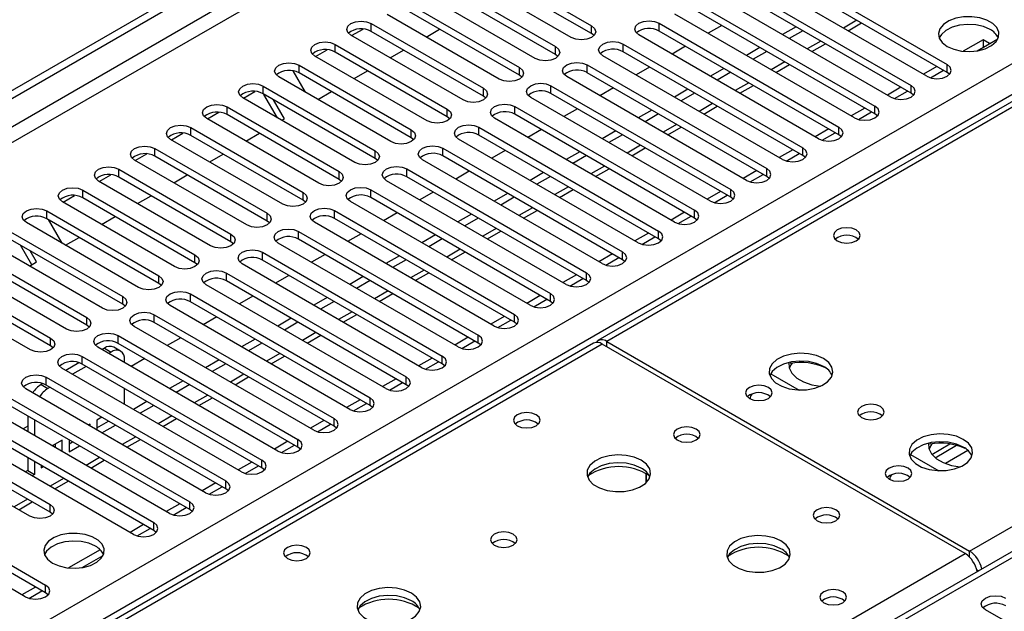
# Model space of a CAD drawing. Units: millimetres. Extents: x 4 to 9874, y 10 to 13969.
# Drawn here: x 4634 to 4789, y 2872 to 2965 of the extents above; entities that cross this region are included whole.
import ezdxf

# ---------------------------------------------------------------- set-up
doc = ezdxf.new("R2010")
doc.units = ezdxf.units.MM
doc.header["$LTSCALE"] = 47

msp = doc.modelspace()

# ---------------------------------------------------------------- linework, layer by layer
at = {"color": 7, "linetype": 'Continuous', "lineweight": 25}
for p, q in [((3454.407, 2273.476), (5129.543, 3240.511)), ((3455.468, 2272.864), (5130.604, 3239.899)), ((5193.222, 3184.967), (4725.117, 2914.736)), ((5176.657, 3104.829), (4462.041, 2692.29)), ((4706.517, 2974.259), (4724.106, 2964.105)), ((4751.683, 2974.31), (4779.879, 2958.033)), ((4720.924, 2962.268), (4703.335, 2972.422)), ((4724.106, 2962.881), (4706.517, 2973.035)), ((4776.697, 2956.196), (4748.501, 2972.474)), ((4779.879, 2956.808), (4751.683, 2973.086)), ((4700.86, 2970.994), (4718.449, 2960.84)), ((4746.026, 2971.045), (4774.222, 2954.768)), ((4715.267, 2959.003), (4697.678, 2969.157)), ((4718.449, 2959.615), (4700.86, 2969.769)), ((4771.04, 2952.931), (4742.844, 2969.208)), ((4774.222, 2953.543), (4746.026, 2969.82)), ((4695.203, 2967.728), (4712.792, 2957.574)), ((4740.369, 2967.779), (4768.565, 2951.502)), ((4709.61, 2955.737), (4692.021, 2965.891)), ((4712.792, 2956.349), (4695.203, 2966.503)), ((4765.383, 2949.665), (4737.187, 2965.942)), ((4768.565, 2950.277), (4740.369, 2966.554)), ((4689.546, 2964.462), (4707.135, 2954.308)), ((4734.712, 2964.514), (4762.908, 2948.236)), ((4744.519, 2964.159), (4742.398, 2962.934)), ((4764.343, 2963.328), (4766.464, 2964.552)), ((4703.953, 2952.472), (4686.364, 2962.626)), ((4686.47, 2962.565), (4688.272, 2963.605)), ((4707.135, 2953.084), (4689.546, 2963.238)), ((4698.154, 2962.35), (4700.276, 2963.575)), ((4724.499, 2962.574), (4724.106, 2962.881)), ((4759.726, 2946.399), (4731.53, 2962.677)), ((4762.908, 2947.012), (4734.712, 2963.289)), ((4756.186, 2963.955), (4754.064, 2962.731)), ((4757.246, 2963.343), (4755.125, 2962.118)), ((4683.889, 2961.197), (4701.478, 2951.043)), ((4729.056, 2961.248), (4757.251, 2944.971)), ((4758.686, 2960.062), (4760.808, 2961.287)), ((4785.536, 2961.904), (4782.429, 2960.111)), ((4784.577, 2960.173), (4787.84, 2962.056)), ((4786.556, 2961.315), (4785.536, 2961.904)), ((4785.536, 2961.904), (4785.536, 2960.726)), ((4680.813, 2959.299), (4682.615, 2960.34)), ((4701.478, 2949.818), (4683.889, 2959.972)), ((4692.498, 2959.085), (4694.619, 2960.309)), ((4718.842, 2959.309), (4718.449, 2959.615)), ((4757.251, 2943.746), (4729.056, 2960.023)), ((4738.862, 2960.893), (4736.741, 2959.669)), ((4750.529, 2960.689), (4748.408, 2959.465)), ((4751.589, 2960.077), (4749.468, 2958.853)), ((4698.296, 2949.206), (4680.707, 2959.36)), ((4723.399, 2957.982), (4751.595, 2941.705)), ((4754.069, 2943.134), (4725.874, 2959.411)), ((4753.03, 2956.797), (4755.151, 2958.021)), ((4677.252, 2957.038), (4679.17, 2953.716)), ((4678.232, 2957.931), (4695.822, 2947.777)), ((4695.822, 2946.552), (4678.232, 2956.706)), ((4686.841, 2955.819), (4688.962, 2957.044)), ((4751.595, 2940.48), (4723.399, 2956.757)), ((4733.205, 2957.628), (4731.084, 2956.403)), ((4744.872, 2957.424), (4742.751, 2956.199)), ((4745.933, 2956.811), (4743.811, 2955.587)), ((4778.294, 2957.724), (4776.173, 2956.499)), ((4777.273, 2955.956), (4779.314, 2957.134)), ((4780.272, 2956.502), (4779.879, 2956.808)), ((4692.64, 2945.94), (4675.05, 2956.094)), ((4713.185, 2956.043), (4712.792, 2956.349)), ((4748.413, 2939.868), (4720.217, 2956.145)), ((4669.499, 2952.768), (4671.301, 2953.808)), ((4672.575, 2954.666), (4690.165, 2944.512)), ((4690.165, 2943.287), (4672.575, 2953.441)), ((4674.841, 2949.684), (4672.72, 2953.357)), ((4681.184, 2952.553), (4683.305, 2953.778)), ((4717.742, 2954.717), (4745.938, 2938.439)), ((4745.938, 2937.215), (4717.742, 2953.492)), ((4727.548, 2954.362), (4725.427, 2953.137)), ((4739.215, 2954.158), (4737.094, 2952.934)), ((4740.276, 2953.546), (4738.155, 2952.321)), ((4747.373, 2953.531), (4749.494, 2954.756)), ((4772.637, 2954.458), (4770.516, 2953.233)), ((4771.616, 2952.69), (4773.657, 2953.869)), ((4774.615, 2953.237), (4774.222, 2953.543)), ((4686.983, 2942.675), (4669.393, 2952.829)), ((4675.934, 2949.523), (4674.22, 2952.491)), ((4707.528, 2952.778), (4707.135, 2953.084)), ((4742.756, 2936.603), (4714.56, 2952.88)), ((4663.842, 2949.502), (4665.645, 2950.543)), ((4666.919, 2951.4), (4684.508, 2941.246)), ((4712.085, 2951.451), (4740.281, 2935.174)), ((4721.891, 2951.096), (4719.77, 2949.872)), ((4733.558, 2950.892), (4731.437, 2949.668)), ((4734.619, 2950.28), (4732.498, 2949.056)), ((4741.716, 2950.265), (4743.837, 2951.49)), ((4766.98, 2951.192), (4764.859, 2949.968)), ((4765.959, 2949.424), (4768.001, 2950.603)), ((4768.958, 2949.971), (4768.565, 2950.277)), ((4681.326, 2939.409), (4663.737, 2949.563)), ((4684.508, 2940.021), (4666.919, 2950.175)), ((4675.527, 2949.288), (4675.934, 2949.523)), ((4701.872, 2949.512), (4701.478, 2949.818)), ((4737.099, 2933.337), (4708.903, 2949.614)), ((4740.281, 2933.949), (4712.085, 2950.226)), ((4658.185, 2946.236), (4659.988, 2947.277)), ((4661.262, 2948.134), (4678.851, 2937.98)), ((4669.87, 2946.022), (4671.991, 2947.247)), ((4706.428, 2948.185), (4734.624, 2931.908)), ((4716.235, 2947.831), (4714.114, 2946.606)), ((4727.901, 2947.627), (4725.78, 2946.402)), ((4736.059, 2947), (4738.18, 2948.224)), ((4761.323, 2947.927), (4759.202, 2946.702)), ((4760.302, 2946.159), (4762.344, 2947.337)), ((4675.669, 2936.143), (4658.08, 2946.297)), ((4678.851, 2936.755), (4661.262, 2946.91)), ((4696.215, 2946.246), (4695.822, 2946.552)), ((4731.442, 2930.071), (4703.246, 2946.348)), ((4734.624, 2930.683), (4706.428, 2946.961)), ((4728.962, 2947.015), (4726.841, 2945.79)), ((4763.302, 2946.706), (4762.908, 2947.012)), ((4655.605, 2944.869), (4673.194, 2934.715)), ((4700.771, 2944.92), (4728.967, 2928.643)), ((4710.578, 2944.565), (4708.457, 2943.34)), ((4722.244, 2944.361), (4720.123, 2943.137)), ((4730.402, 2943.734), (4732.523, 2944.959)), ((4755.666, 2944.661), (4753.545, 2943.436)), ((4754.645, 2942.893), (4756.687, 2944.072)), ((4670.012, 2932.878), (4652.423, 2943.032)), ((4652.528, 2942.971), (4654.331, 2944.011)), ((4673.194, 2933.49), (4655.605, 2943.644)), ((4664.213, 2942.757), (4666.334, 2943.981)), ((4690.558, 2942.981), (4690.165, 2943.287)), ((4725.785, 2926.806), (4697.589, 2943.083)), ((4728.967, 2927.418), (4700.771, 2943.695)), ((4723.305, 2943.749), (4721.184, 2942.524)), ((4757.645, 2943.44), (4757.251, 2943.746)), ((4649.948, 2941.603), (4667.537, 2931.449)), ((4695.114, 2941.654), (4723.31, 2925.377)), ((4704.921, 2941.299), (4702.8, 2940.075)), ((4716.588, 2941.096), (4714.467, 2939.871)), ((4724.745, 2940.469), (4726.866, 2941.693)), ((4750.01, 2941.395), (4747.888, 2940.171)), ((4664.355, 2929.612), (4646.766, 2939.766)), ((4646.872, 2939.705), (4648.674, 2940.746)), ((4667.537, 2930.224), (4649.948, 2940.378)), ((4658.556, 2939.491), (4660.678, 2940.715)), ((4684.901, 2939.715), (4684.508, 2940.021)), ((4720.128, 2923.54), (4691.932, 2939.817)), ((4723.31, 2924.152), (4695.114, 2940.429)), ((4717.648, 2940.483), (4715.527, 2939.259)), ((4748.988, 2939.628), (4751.03, 2940.806)), ((4751.988, 2940.174), (4751.595, 2940.48)), ((4644.291, 2938.337), (4661.88, 2928.183)), ((4689.458, 2938.388), (4717.653, 2922.111)), ((4699.264, 2938.034), (4697.143, 2936.809)), ((4719.088, 2937.203), (4721.21, 2938.427)), ((4744.353, 2938.13), (4742.232, 2936.905)), ((4658.698, 2926.346), (4641.109, 2936.501)), ((4641.215, 2936.44), (4643.017, 2937.48)), ((4661.88, 2926.959), (4644.291, 2937.113)), ((4652.9, 2936.225), (4655.021, 2937.45)), ((4679.244, 2936.449), (4678.851, 2936.755)), ((4714.471, 2920.274), (4686.276, 2936.552)), ((4717.653, 2920.887), (4689.458, 2937.164)), ((4710.931, 2937.83), (4708.81, 2936.605)), ((4711.991, 2937.218), (4709.87, 2935.993)), ((4743.331, 2936.362), (4745.373, 2937.541)), ((4746.331, 2936.909), (4745.938, 2937.215)), ((4638.634, 2935.072), (4656.224, 2924.918)), ((4683.801, 2935.123), (4711.997, 2918.846)), ((4713.432, 2933.937), (4715.553, 2935.162)), ((4738.696, 2934.864), (4736.575, 2933.64)), ((4656.224, 2923.693), (4638.634, 2933.847)), ((4638.865, 2933.714), (4640.986, 2930.04)), ((4647.243, 2932.96), (4649.364, 2934.184)), ((4673.587, 2933.184), (4673.194, 2933.49)), ((4708.815, 2917.009), (4680.619, 2933.286)), ((4711.997, 2917.621), (4683.801, 2933.898)), ((4693.607, 2934.768), (4691.486, 2933.544)), ((4705.274, 2934.564), (4703.153, 2933.34)), ((4706.335, 2933.952), (4704.213, 2932.727)), ((4737.675, 2933.096), (4739.716, 2934.275)), ((4740.674, 2933.643), (4740.281, 2933.949)), ((4632.977, 2931.806), (4650.567, 2921.652)), ((4653.042, 2923.081), (4635.452, 2933.235)), ((4678.144, 2931.857), (4706.34, 2915.58)), ((4707.775, 2930.672), (4709.896, 2931.896)), ((4650.567, 2920.427), (4632.977, 2930.581)), ((4641.586, 2929.694), (4643.707, 2930.919)), ((4667.93, 2929.918), (4667.537, 2930.224)), ((4706.34, 2914.355), (4678.144, 2930.632)), ((4687.95, 2931.502), (4685.829, 2930.278)), ((4699.617, 2931.299), (4697.496, 2930.074)), ((4700.678, 2930.686), (4698.557, 2929.462)), ((4733.039, 2931.598), (4730.918, 2930.374)), ((4732.018, 2929.831), (4734.059, 2931.009)), ((4735.017, 2930.377), (4734.624, 2930.683)), ((4647.385, 2919.815), (4629.795, 2929.969)), ((4636.293, 2926.639), (4634.537, 2929.681)), ((4637.043, 2927.072), (4636.037, 2928.815)), ((4703.158, 2913.743), (4674.962, 2930.02)), ((4702.118, 2927.406), (4704.239, 2928.63)), ((4627.321, 2928.541), (4644.91, 2918.386)), ((4644.91, 2917.162), (4627.321, 2927.316)), ((4635.929, 2926.428), (4637.043, 2927.072)), ((4672.487, 2928.592), (4700.683, 2912.314)), ((4700.683, 2911.09), (4672.487, 2927.367)), ((4682.294, 2928.237), (4680.172, 2927.012)), ((4693.96, 2928.033), (4691.839, 2926.809)), ((4695.021, 2927.421), (4692.9, 2926.196)), ((4727.382, 2928.333), (4725.261, 2927.108)), ((4726.361, 2926.565), (4728.403, 2927.744)), ((4729.36, 2927.112), (4728.967, 2927.418)), ((4641.728, 2916.55), (4624.139, 2926.704)), ((4662.274, 2926.652), (4661.88, 2926.959)), ((4697.501, 2910.478), (4669.305, 2926.755)), ((4621.664, 2925.275), (4639.253, 2915.121)), ((4639.253, 2913.896), (4621.664, 2924.05)), ((4666.83, 2925.326), (4695.026, 2909.049)), ((4695.026, 2907.824), (4666.83, 2924.101)), ((4676.637, 2924.971), (4674.516, 2923.747)), ((4688.303, 2924.767), (4686.182, 2923.543)), ((4689.364, 2924.155), (4687.243, 2922.931)), ((4696.461, 2924.14), (4698.582, 2925.365)), ((4721.725, 2925.067), (4719.604, 2923.843)), ((4720.704, 2923.299), (4722.746, 2924.478)), ((4723.704, 2923.846), (4723.31, 2924.152)), ((4636.071, 2913.284), (4618.482, 2923.438)), ((4656.617, 2923.387), (4656.224, 2923.693)), ((4691.844, 2907.212), (4663.648, 2923.489)), ((4661.173, 2922.06), (4689.369, 2905.783)), ((4670.98, 2921.706), (4668.859, 2920.481)), ((4682.647, 2921.502), (4680.525, 2920.277)), ((4683.707, 2920.889), (4681.586, 2919.665)), ((4690.804, 2920.875), (4692.925, 2922.099)), ((4716.068, 2921.802), (4713.947, 2920.577)), ((4715.047, 2920.034), (4717.089, 2921.212)), ((4718.047, 2920.58), (4717.653, 2920.887)), ((4650.96, 2920.121), (4650.567, 2920.427)), ((4686.187, 2903.946), (4657.991, 2920.223)), ((4689.369, 2904.558), (4661.173, 2920.835)), ((4655.516, 2918.795), (4683.712, 2902.518)), ((4665.323, 2918.44), (4663.202, 2917.215)), ((4676.99, 2918.236), (4674.868, 2917.012)), ((4685.147, 2917.609), (4687.268, 2918.834)), ((4710.412, 2918.536), (4708.29, 2917.311)), ((4709.39, 2916.768), (4711.432, 2917.947)), ((4645.303, 2916.856), (4644.91, 2917.162)), ((4680.53, 2900.681), (4652.334, 2916.958)), ((4683.712, 2901.293), (4655.516, 2917.57)), ((4678.05, 2917.624), (4675.929, 2916.399)), ((4712.39, 2917.315), (4711.997, 2917.621)), ((4649.86, 2915.529), (4678.055, 2899.252)), ((4659.666, 2915.174), (4657.545, 2913.95)), ((4671.333, 2914.971), (4669.212, 2913.746)), ((4679.491, 2914.343), (4681.612, 2915.568)), ((4704.755, 2915.27), (4702.634, 2914.046)), ((4724.41, 2914.328), (4006.697, 2500.001)), ((4639.646, 2913.59), (4639.253, 2913.896)), ((4674.873, 2897.415), (4646.678, 2913.692)), ((4647.675, 2913.561), (4647.29, 2913.339)), ((4650.236, 2913.098), (4649.175, 2913.71)), ((4678.055, 2898.027), (4649.86, 2914.304)), ((4672.393, 2914.358), (4670.272, 2913.134)), ((4703.733, 2913.502), (4705.775, 2914.681)), ((4706.733, 2914.049), (4706.34, 2914.355)), ((4782.707, 2881.332), (4725.785, 2914.192)), ((4726.492, 2914.6), (4783.414, 2881.74)), ((4644.203, 2912.263), (4672.399, 2895.986)), ((4648.736, 2912.949), (4648.35, 2912.727)), ((4650.857, 2911.279), (4650.857, 2911.724)), ((4654.009, 2911.909), (4651.888, 2910.684)), ((4665.676, 2911.705), (4663.555, 2910.48)), ((4673.834, 2911.078), (4675.955, 2912.302)), ((4699.098, 2912.005), (4696.977, 2910.78)), ((4669.217, 2894.149), (4641.021, 2910.426)), ((4643.689, 2911.26), (4641.633, 2910.073)), ((4644.815, 2910.685), (4642.693, 2909.461)), ((4672.399, 2894.761), (4644.203, 2911.039)), ((4666.737, 2911.093), (4664.615, 2909.868)), ((4698.077, 2910.237), (4700.118, 2911.416)), ((4701.076, 2910.784), (4700.683, 2911.09)), ((4638.546, 2908.998), (4666.742, 2892.721)), ((4668.177, 2907.812), (4670.298, 2909.037)), ((4693.441, 2908.739), (4691.32, 2907.515)), ((4752.218, 2909.546), (4756.653, 2906.986)), ((4663.56, 2890.884), (4635.364, 2907.161)), ((4638.032, 2907.995), (4637.776, 2907.846)), ((4666.742, 2891.496), (4638.546, 2907.773)), ((4639.158, 2907.42), (4638.836, 2907.234)), ((4650.857, 2904.748), (4650.857, 2907.197)), ((4660.019, 2908.439), (4657.898, 2907.215)), ((4661.08, 2907.827), (4658.959, 2906.602)), ((4692.42, 2906.971), (4694.461, 2908.15)), ((4695.419, 2907.518), (4695.026, 2907.824)), ((4632.889, 2905.732), (4661.085, 2889.455)), ((4662.52, 2904.547), (4664.641, 2905.771)), ((4687.784, 2905.473), (4685.663, 2904.249)), ((4657.903, 2887.618), (4629.707, 2903.895)), ((4661.085, 2888.23), (4632.889, 2904.507)), ((4654.362, 2905.174), (4652.241, 2903.949)), ((4655.423, 2904.561), (4653.302, 2903.337)), ((4686.763, 2903.706), (4688.805, 2904.884)), ((4689.762, 2904.252), (4689.369, 2904.558)), ((4627.232, 2902.467), (4655.428, 2886.189)), ((4635.654, 2902.911), (4635.654, 2900.462)), ((4647.291, 2902.725), (4646.496, 2902.266)), ((4656.863, 2901.281), (4658.984, 2902.505)), ((4655.428, 2884.965), (4627.232, 2901.242)), ((4635.654, 2901.313), (4634.918, 2900.887)), ((4636.715, 2902.299), (4636.715, 2899.85)), ((4645.436, 2901.654), (4645.17, 2901.5)), ((4645.436, 2901.346), (4645.436, 2901.654)), ((4646.496, 2902.266), (4646.496, 2900.734)), ((4646.496, 2901.041), (4648.352, 2902.112)), ((4647.291, 2900.275), (4649.412, 2901.5)), ((4682.127, 2902.208), (4680.006, 2900.983)), ((4681.106, 2900.44), (4683.148, 2901.619)), ((4684.106, 2900.987), (4683.712, 2901.293)), ((4652.246, 2884.352), (4624.05, 2900.63)), ((4621.575, 2899.201), (4639.165, 2889.047)), ((4639.165, 2887.822), (4621.575, 2897.976)), ((4641.075, 2899.137), (4639.513, 2898.235)), ((4640.015, 2897.945), (4640.015, 2898.524)), ((4641.075, 2897.332), (4641.075, 2899.137)), ((4642.136, 2899.169), (4642.136, 2897.299)), ((4642.136, 2898.524), (4642.695, 2898.847)), ((4642.136, 2897.299), (4643.756, 2898.234)), ((4651.206, 2898.015), (4653.327, 2899.24)), ((4676.47, 2898.942), (4674.349, 2897.718)), ((4675.449, 2897.174), (4677.491, 2898.353)), ((4678.449, 2897.721), (4678.055, 2898.027)), ((4777.497, 2896.893), (4780.336, 2898.532)), ((4778.009, 2896.372), (4781.384, 2898.32)), ((4635.983, 2887.21), (4618.393, 2897.364)), ((4635.654, 2896.38), (4635.654, 2894.374)), ((4774.138, 2896.892), (4778.573, 2894.331)), ((4636.715, 2895.767), (4636.715, 2893.761)), ((4637.776, 2895.155), (4637.776, 2894.782)), ((4637.776, 2894.782), (4638.099, 2894.969)), ((4645.549, 2894.75), (4647.671, 2895.974)), ((4670.814, 2895.677), (4668.692, 2894.452)), ((4669.792, 2893.909), (4671.834, 2895.087)), ((4672.792, 2894.455), (4672.399, 2894.761)), ((4635.654, 2894.374), (4635.271, 2894.152)), ((4635.654, 2894.374), (4636.715, 2893.761)), ((4636.715, 2893.761), (4636.331, 2893.54)), ((4732.674, 2892.459), (4732.674, 2893.886)), ((4732.684, 2893.88), (4732.684, 2892.469)), ((4610.262, 2892.67), (4638.457, 2876.392)), ((4639.893, 2891.484), (4642.014, 2892.709)), ((4665.157, 2892.411), (4663.036, 2891.186)), ((4664.135, 2890.643), (4666.177, 2891.822)), ((4635.276, 2874.556), (4607.08, 2890.833)), ((4638.457, 2875.168), (4610.262, 2891.445)), ((4667.135, 2891.19), (4666.742, 2891.496)), ((4634.236, 2888.218), (4636.357, 2889.443)), ((4659.5, 2889.145), (4657.379, 2887.921)), ((4658.479, 2887.377), (4660.52, 2888.556)), ((4639.558, 2887.516), (4639.165, 2887.822)), ((4661.478, 2887.924), (4661.085, 2888.23)), ((4653.843, 2885.88), (4651.722, 2884.655)), ((4652.822, 2884.112), (4654.863, 2885.29)), ((4655.821, 2884.659), (4655.428, 2884.965)), ((4647.015, 2881.938), (4642.068, 2879.082)), ((4644.216, 2879.144), (4647.48, 2881.028)), ((4636.872, 2876.083), (4634.751, 2874.858)), ((4635.851, 2874.315), (4637.893, 2875.494)), ((4638.851, 2874.862), (4638.457, 2875.168)), ((4808.428, 2859.503), (4785.889, 2872.515))]:
    msp.add_line(p, q, dxfattribs=at)
at = {"color": 8, "linetype": 'Continuous', "lineweight": 25}
for p, q in [((5130.604, 3235.408), (3455.468, 2268.373)), ((3456.529, 2266.536), (5131.664, 3233.571)), ((5206.971, 3191.975), (4726.492, 2914.6)), ((4783.414, 2881.74), (5263.893, 3159.114)), ((3613.329, 2278.884), (5110.275, 3143.052)), ((5112.396, 3139.378), (3615.451, 2275.21)), ((5178.157, 3104.681), (4462.92, 2691.783)), ((4689.546, 2963.238), (4689.546, 2964.462)), ((4734.712, 2963.289), (4734.712, 2964.514)), ((4765.732, 2964.975), (4763.611, 2963.751)), ((4724.106, 2962.881), (4724.106, 2964.105)), ((4683.889, 2959.972), (4683.889, 2961.197)), ((4729.056, 2960.023), (4729.056, 2961.248)), ((4760.075, 2961.71), (4757.954, 2960.485)), ((4718.449, 2959.615), (4718.449, 2960.84)), ((4723.399, 2956.757), (4723.399, 2957.982)), ((4754.418, 2958.444), (4752.297, 2957.219)), ((4779.879, 2956.808), (4779.879, 2958.033)), ((4678.232, 2956.706), (4678.232, 2957.931)), ((4712.792, 2956.349), (4712.792, 2957.574)), ((4748.761, 2955.178), (4746.64, 2953.954)), ((4672.575, 2953.441), (4672.575, 2954.666)), ((4707.135, 2953.084), (4707.135, 2954.308)), ((4717.742, 2953.492), (4717.742, 2954.717)), ((4774.222, 2953.543), (4774.222, 2954.768)), ((4743.105, 2951.913), (4740.983, 2950.688)), ((4666.919, 2950.175), (4666.919, 2951.4)), ((4701.478, 2949.818), (4701.478, 2951.043)), ((4712.085, 2950.226), (4712.085, 2951.451)), ((4768.565, 2950.277), (4768.565, 2951.502)), ((4661.262, 2946.91), (4661.262, 2948.134)), ((4695.822, 2946.552), (4695.822, 2947.777)), ((4706.428, 2946.961), (4706.428, 2948.185)), ((4737.448, 2948.647), (4735.327, 2947.423)), ((4762.908, 2947.012), (4762.908, 2948.236)), ((4655.605, 2943.644), (4655.605, 2944.869)), ((4690.165, 2943.287), (4690.165, 2944.512)), ((4700.771, 2943.695), (4700.771, 2944.92)), ((4731.791, 2945.381), (4729.67, 2944.157)), ((4757.251, 2943.746), (4757.251, 2944.971)), ((4649.948, 2940.378), (4649.948, 2941.603)), ((4684.508, 2940.021), (4684.508, 2941.246)), ((4695.114, 2940.429), (4695.114, 2941.654)), ((4726.134, 2942.116), (4724.013, 2940.891)), ((4751.595, 2940.48), (4751.595, 2941.705)), ((4644.291, 2937.113), (4644.291, 2938.337)), ((4678.851, 2936.755), (4678.851, 2937.98)), ((4689.458, 2937.164), (4689.458, 2938.388)), ((4720.477, 2938.85), (4718.356, 2937.626)), ((4745.938, 2937.215), (4745.938, 2938.439)), ((4638.634, 2933.847), (4638.634, 2935.072)), ((4683.801, 2933.898), (4683.801, 2935.123)), ((4714.82, 2935.585), (4712.699, 2934.36)), ((4740.281, 2933.949), (4740.281, 2935.174)), ((4673.194, 2933.49), (4673.194, 2934.715)), ((4678.144, 2930.632), (4678.144, 2931.857)), ((4709.163, 2932.319), (4707.042, 2931.094)), ((4734.624, 2930.683), (4734.624, 2931.908)), ((4667.537, 2930.224), (4667.537, 2931.449)), ((4703.507, 2929.053), (4701.385, 2927.829)), ((4728.967, 2927.418), (4728.967, 2928.643)), ((4661.88, 2926.959), (4661.88, 2928.183)), ((4672.487, 2927.367), (4672.487, 2928.592)), ((4697.85, 2925.788), (4695.729, 2924.563)), ((4656.224, 2923.693), (4656.224, 2924.918)), ((4666.83, 2924.101), (4666.83, 2925.326)), ((4723.31, 2924.152), (4723.31, 2925.377)), ((4692.193, 2922.522), (4690.072, 2921.298)), ((4650.567, 2920.427), (4650.567, 2921.652)), ((4661.173, 2920.835), (4661.173, 2922.06)), ((4717.653, 2920.887), (4717.653, 2922.111)), ((4644.91, 2917.162), (4644.91, 2918.386)), ((4655.516, 2917.57), (4655.516, 2918.795)), ((4686.536, 2919.256), (4684.415, 2918.032)), ((4711.997, 2917.621), (4711.997, 2918.846)), ((4639.253, 2913.896), (4639.253, 2915.121)), ((4649.86, 2914.304), (4649.86, 2915.529)), ((4680.879, 2915.991), (4678.758, 2914.766)), ((4706.34, 2914.355), (4706.34, 2915.58)), ((4725.785, 2914.192), (4008.072, 2499.865)), ((4647.675, 2913.561), (4648.736, 2912.949)), ((4726.492, 2913.784), (4726.492, 2914.6)), ((4644.203, 2911.039), (4644.203, 2912.263)), ((4675.222, 2912.725), (4673.101, 2911.501)), ((4700.683, 2911.09), (4700.683, 2912.314)), ((4638.546, 2907.773), (4638.546, 2908.998)), ((4669.565, 2909.459), (4667.444, 2908.235)), ((4695.026, 2907.824), (4695.026, 2909.049)), ((4637.776, 2907.846), (4638.836, 2907.234)), ((4663.909, 2906.194), (4661.787, 2904.969)), ((4689.369, 2904.558), (4689.369, 2905.783)), ((4658.252, 2902.928), (4656.131, 2901.704)), ((4683.712, 2901.293), (4683.712, 2902.518)), ((4652.595, 2899.663), (4650.474, 2898.438)), ((4678.055, 2898.027), (4678.055, 2899.252)), ((4646.938, 2896.397), (4644.817, 2895.172)), ((4783.146, 2897.499), (4779.611, 2895.458)), ((4672.399, 2894.761), (4672.399, 2895.986)), ((4641.281, 2893.131), (4639.16, 2891.907)), ((4666.742, 2891.496), (4666.742, 2892.721)), ((4635.624, 2889.866), (4633.503, 2888.641)), ((4639.165, 2887.822), (4639.165, 2889.047)), ((4661.085, 2888.23), (4661.085, 2889.455)), ((4655.428, 2884.965), (4655.428, 2886.189)), ((4458.642, 2694.253), (4782.707, 2881.332)), ((4783.414, 2880.77), (4783.414, 2881.74)), ((4784.519, 2878.857), (4784.869, 2878.655)), ((4638.457, 2875.168), (4638.457, 2876.392))]:
    msp.add_line(p, q, dxfattribs=at)
at = {"color": 7, "linetype": 'Continuous', "lineweight": 25, "flags": 128}
for points in [[(4686.364, 2962.626), (4685.876, 2963.047), (4685.705, 2963.544), (4685.876, 2964.041), (4686.364, 2964.463), (4687.094, 2964.744), (4687.955, 2964.843), (4688.816, 2964.744), (4689.546, 2964.462)], [(4731.53, 2962.677), (4731.043, 2963.098), (4730.871, 2963.595), (4731.043, 2964.092), (4731.53, 2964.514), (4732.26, 2964.795), (4733.121, 2964.894), (4733.982, 2964.795), (4734.712, 2964.514)], [(4779.914, 2960.87), (4780.945, 2960.419), (4782.148, 2960.145), (4783.435, 2960.069), (4784.71, 2960.196), (4785.878, 2960.516), (4786.853, 2961.007), (4787.563, 2961.632), (4787.954, 2962.343), (4787.998, 2963.09), (4787.692, 2963.815), (4787.058, 2964.466), (4786.143, 2964.994), (4785.016, 2965.36), (4783.759, 2965.537), (4782.466, 2965.512), (4781.233, 2965.286), (4780.151, 2964.876), (4779.301, 2964.313), (4778.746, 2963.639), (4778.526, 2962.903), (4778.658, 2962.16), (4779.133, 2961.465), (4779.914, 2960.87)], [(4786.632, 2963.523), (4785.601, 2963.975), (4784.398, 2964.249), (4783.111, 2964.325), (4781.836, 2964.198), (4780.668, 2963.877), (4779.693, 2963.387), (4778.983, 2962.762), (4778.643, 2962.197)], [(4724.106, 2964.105), (4724.594, 2963.684), (4724.765, 2963.187), (4724.594, 2962.69), (4724.106, 2962.268), (4723.376, 2961.987), (4722.515, 2961.888), (4721.654, 2961.987), (4720.924, 2962.268)], [(4680.707, 2959.36), (4680.219, 2959.781), (4680.048, 2960.278), (4680.219, 2960.775), (4680.707, 2961.197), (4681.437, 2961.478), (4682.298, 2961.577), (4683.159, 2961.478), (4683.889, 2961.197)], [(4725.874, 2959.411), (4725.386, 2959.832), (4725.215, 2960.329), (4725.386, 2960.827), (4725.874, 2961.248), (4726.604, 2961.529), (4727.465, 2961.628), (4728.326, 2961.529), (4729.056, 2961.248)], [(4718.449, 2960.84), (4718.937, 2960.418), (4719.108, 2959.921), (4718.937, 2959.424), (4718.449, 2959.003), (4717.719, 2958.721), (4716.858, 2958.622), (4715.997, 2958.721), (4715.267, 2959.003)], [(4675.05, 2956.094), (4674.563, 2956.516), (4674.391, 2957.013), (4674.563, 2957.51), (4675.05, 2957.931), (4675.78, 2958.213), (4676.641, 2958.312), (4677.502, 2958.213), (4678.232, 2957.931)], [(4720.217, 2956.145), (4719.729, 2956.567), (4719.558, 2957.064), (4719.729, 2957.561), (4720.217, 2957.982), (4720.947, 2958.264), (4721.808, 2958.363), (4722.669, 2958.264), (4723.399, 2957.982)], [(4776.697, 2956.196), (4777.427, 2955.915), (4778.288, 2955.816), (4779.149, 2955.915), (4779.879, 2956.196), (4780.367, 2956.618), (4780.538, 2957.115), (4780.367, 2957.612), (4779.879, 2958.033)], [(4712.792, 2957.574), (4713.28, 2957.153), (4713.451, 2956.656), (4713.28, 2956.159), (4712.792, 2955.737), (4712.062, 2955.456), (4711.201, 2955.357), (4710.34, 2955.456), (4709.61, 2955.737)], [(4669.393, 2952.829), (4668.906, 2953.25), (4668.734, 2953.747), (4668.906, 2954.244), (4669.393, 2954.666), (4670.123, 2954.947), (4670.984, 2955.046), (4671.845, 2954.947), (4672.575, 2954.666)], [(4714.56, 2952.88), (4714.072, 2953.301), (4713.901, 2953.798), (4714.072, 2954.295), (4714.56, 2954.717), (4715.29, 2954.998), (4716.151, 2955.097), (4717.012, 2954.998), (4717.742, 2954.717)], [(4707.135, 2954.308), (4707.623, 2953.887), (4707.794, 2953.39), (4707.623, 2952.893), (4707.135, 2952.472), (4706.405, 2952.19), (4705.544, 2952.091), (4704.683, 2952.19), (4703.953, 2952.472)], [(4771.04, 2952.931), (4771.77, 2952.649), (4772.631, 2952.55), (4773.492, 2952.649), (4774.222, 2952.931), (4774.71, 2953.352), (4774.881, 2953.849), (4774.71, 2954.346), (4774.222, 2954.768)], [(4663.737, 2949.563), (4663.249, 2949.984), (4663.078, 2950.482), (4663.249, 2950.979), (4663.737, 2951.4), (4664.467, 2951.682), (4665.328, 2951.78), (4666.189, 2951.682), (4666.919, 2951.4)], [(4708.903, 2949.614), (4708.415, 2950.035), (4708.244, 2950.533), (4708.415, 2951.03), (4708.903, 2951.451), (4709.633, 2951.733), (4710.494, 2951.831), (4711.355, 2951.733), (4712.085, 2951.451)], [(4701.478, 2951.043), (4701.966, 2950.621), (4702.137, 2950.124), (4701.966, 2949.627), (4701.478, 2949.206), (4700.748, 2948.924), (4699.887, 2948.825), (4699.026, 2948.924), (4698.296, 2949.206)], [(4765.383, 2949.665), (4766.113, 2949.384), (4766.974, 2949.285), (4767.835, 2949.384), (4768.565, 2949.665), (4769.053, 2950.086), (4769.224, 2950.584), (4769.053, 2951.081), (4768.565, 2951.502)], [(4658.08, 2946.297), (4657.592, 2946.719), (4657.421, 2947.216), (4657.592, 2947.713), (4658.08, 2948.134), (4658.81, 2948.416), (4659.671, 2948.515), (4660.532, 2948.416), (4661.262, 2948.134)], [(4695.822, 2947.777), (4696.309, 2947.356), (4696.481, 2946.859), (4696.309, 2946.362), (4695.822, 2945.94), (4695.092, 2945.659), (4694.231, 2945.56), (4693.37, 2945.659), (4692.64, 2945.94)], [(4703.246, 2946.348), (4702.758, 2946.77), (4702.587, 2947.267), (4702.758, 2947.764), (4703.246, 2948.185), (4703.976, 2948.467), (4704.837, 2948.566), (4705.698, 2948.467), (4706.428, 2948.185)], [(4759.726, 2946.399), (4760.456, 2946.118), (4761.317, 2946.019), (4762.178, 2946.118), (4762.908, 2946.399), (4763.396, 2946.821), (4763.567, 2947.318), (4763.396, 2947.815), (4762.908, 2948.236)], [(4652.423, 2943.032), (4651.935, 2943.453), (4651.764, 2943.95), (4651.935, 2944.447), (4652.423, 2944.869), (4653.153, 2945.15), (4654.014, 2945.249), (4654.875, 2945.15), (4655.605, 2944.869)], [(4690.165, 2944.512), (4690.652, 2944.09), (4690.824, 2943.593), (4690.652, 2943.096), (4690.165, 2942.675), (4689.435, 2942.393), (4688.574, 2942.294), (4687.713, 2942.393), (4686.983, 2942.675)], [(4697.589, 2943.083), (4697.102, 2943.504), (4696.93, 2944.001), (4697.102, 2944.498), (4697.589, 2944.92), (4698.319, 2945.201), (4699.18, 2945.3), (4700.041, 2945.201), (4700.771, 2944.92)], [(4754.069, 2943.134), (4754.799, 2942.852), (4755.66, 2942.753), (4756.521, 2942.852), (4757.251, 2943.134), (4757.739, 2943.555), (4757.91, 2944.052), (4757.739, 2944.549), (4757.251, 2944.971)], [(4646.766, 2939.766), (4646.278, 2940.188), (4646.107, 2940.685), (4646.278, 2941.182), (4646.766, 2941.603), (4647.496, 2941.885), (4648.357, 2941.984), (4649.218, 2941.885), (4649.948, 2941.603)], [(4684.508, 2941.246), (4684.996, 2940.825), (4685.167, 2940.327), (4684.996, 2939.83), (4684.508, 2939.409), (4683.778, 2939.127), (4682.917, 2939.029), (4682.056, 2939.127), (4681.326, 2939.409)], [(4691.932, 2939.817), (4691.445, 2940.239), (4691.273, 2940.736), (4691.445, 2941.233), (4691.932, 2941.654), (4692.662, 2941.936), (4693.523, 2942.035), (4694.384, 2941.936), (4695.114, 2941.654)], [(4748.413, 2939.868), (4749.143, 2939.587), (4750.004, 2939.488), (4750.865, 2939.587), (4751.595, 2939.868), (4752.082, 2940.29), (4752.254, 2940.787), (4752.082, 2941.284), (4751.595, 2941.705)], [(4641.109, 2936.501), (4640.621, 2936.922), (4640.45, 2937.419), (4640.621, 2937.916), (4641.109, 2938.337), (4641.839, 2938.619), (4642.7, 2938.718), (4643.561, 2938.619), (4644.291, 2938.337)], [(4678.851, 2937.98), (4679.339, 2937.559), (4679.51, 2937.062), (4679.339, 2936.565), (4678.851, 2936.143), (4678.121, 2935.862), (4677.26, 2935.763), (4676.399, 2935.862), (4675.669, 2936.143)], [(4686.276, 2936.552), (4685.788, 2936.973), (4685.617, 2937.47), (4685.788, 2937.967), (4686.276, 2938.388), (4687.006, 2938.67), (4687.867, 2938.769), (4688.728, 2938.67), (4689.458, 2938.388)], [(4742.756, 2936.603), (4743.486, 2936.321), (4744.347, 2936.222), (4745.208, 2936.321), (4745.938, 2936.603), (4746.425, 2937.024), (4746.597, 2937.521), (4746.425, 2938.018), (4745.938, 2938.439)], [(4635.452, 2933.235), (4634.965, 2933.656), (4634.793, 2934.153), (4634.965, 2934.65), (4635.452, 2935.072), (4636.182, 2935.353), (4637.043, 2935.452), (4637.904, 2935.353), (4638.634, 2935.072)], [(4680.619, 2933.286), (4680.131, 2933.707), (4679.96, 2934.204), (4680.131, 2934.701), (4680.619, 2935.123), (4681.349, 2935.404), (4682.21, 2935.503), (4683.071, 2935.404), (4683.801, 2935.123)], [(4737.099, 2933.337), (4737.829, 2933.055), (4738.69, 2932.957), (4739.551, 2933.055), (4740.281, 2933.337), (4740.769, 2933.758), (4740.94, 2934.255), (4740.769, 2934.752), (4740.281, 2935.174)], [(4673.194, 2934.715), (4673.682, 2934.293), (4673.853, 2933.796), (4673.682, 2933.299), (4673.194, 2932.878), (4672.464, 2932.596), (4671.603, 2932.497), (4670.742, 2932.596), (4670.012, 2932.878)], [(4674.962, 2930.02), (4674.474, 2930.442), (4674.303, 2930.939), (4674.474, 2931.436), (4674.962, 2931.857), (4675.692, 2932.139), (4676.553, 2932.238), (4677.414, 2932.139), (4678.144, 2931.857)], [(4731.442, 2930.071), (4732.172, 2929.79), (4733.033, 2929.691), (4733.894, 2929.79), (4734.624, 2930.071), (4735.112, 2930.493), (4735.283, 2930.99), (4735.112, 2931.487), (4734.624, 2931.908)], [(4765.631, 2932.092), (4764.949, 2932.355), (4764.146, 2932.447), (4763.342, 2932.355), (4762.661, 2932.092), (4762.206, 2931.698), (4762.046, 2931.235), (4762.206, 2930.771), (4762.661, 2930.377), (4763.342, 2930.114), (4764.146, 2930.022), (4764.949, 2930.114), (4765.631, 2930.377), (4766.086, 2930.771), (4766.246, 2931.235), (4766.086, 2931.698), (4765.631, 2932.092)], [(4667.537, 2931.449), (4668.025, 2931.028), (4668.196, 2930.531), (4668.025, 2930.033), (4667.537, 2929.612), (4666.807, 2929.331), (4665.946, 2929.232), (4665.085, 2929.331), (4664.355, 2929.612)], [(4669.305, 2926.755), (4668.817, 2927.176), (4668.646, 2927.673), (4668.817, 2928.17), (4669.305, 2928.592), (4670.035, 2928.873), (4670.896, 2928.972), (4671.757, 2928.873), (4672.487, 2928.592)], [(4725.785, 2926.806), (4726.515, 2926.524), (4727.376, 2926.425), (4728.237, 2926.524), (4728.967, 2926.806), (4729.455, 2927.227), (4729.626, 2927.724), (4729.455, 2928.221), (4728.967, 2928.643)], [(4661.88, 2928.183), (4662.368, 2927.762), (4662.539, 2927.265), (4662.368, 2926.768), (4661.88, 2926.346), (4661.15, 2926.065), (4660.289, 2925.966), (4659.428, 2926.065), (4658.698, 2926.346)], [(4663.648, 2923.489), (4663.16, 2923.91), (4662.989, 2924.407), (4663.16, 2924.905), (4663.648, 2925.326), (4664.378, 2925.607), (4665.239, 2925.706), (4666.1, 2925.607), (4666.83, 2925.326)], [(4656.224, 2924.918), (4656.711, 2924.496), (4656.883, 2923.999), (4656.711, 2923.502), (4656.224, 2923.081), (4655.494, 2922.799), (4654.633, 2922.7), (4653.772, 2922.799), (4653.042, 2923.081)], [(4720.128, 2923.54), (4720.858, 2923.258), (4721.719, 2923.16), (4722.58, 2923.258), (4723.31, 2923.54), (4723.798, 2923.961), (4723.969, 2924.459), (4723.798, 2924.956), (4723.31, 2925.377)], [(4657.991, 2920.223), (4657.504, 2920.645), (4657.332, 2921.142), (4657.504, 2921.639), (4657.991, 2922.06), (4658.721, 2922.342), (4659.582, 2922.441), (4660.443, 2922.342), (4661.173, 2922.06)], [(4650.567, 2921.652), (4651.054, 2921.231), (4651.226, 2920.734), (4651.054, 2920.237), (4650.567, 2919.815), (4649.837, 2919.534), (4648.976, 2919.435), (4648.115, 2919.534), (4647.385, 2919.815)], [(4714.471, 2920.274), (4715.201, 2919.993), (4716.062, 2919.894), (4716.924, 2919.993), (4717.653, 2920.274), (4718.141, 2920.696), (4718.312, 2921.193), (4718.141, 2921.69), (4717.653, 2922.111)], [(4644.91, 2918.386), (4645.398, 2917.965), (4645.569, 2917.468), (4645.398, 2916.971), (4644.91, 2916.55), (4644.18, 2916.268), (4643.319, 2916.169), (4642.458, 2916.268), (4641.728, 2916.55)], [(4652.334, 2916.958), (4651.847, 2917.379), (4651.675, 2917.876), (4651.847, 2918.373), (4652.334, 2918.795), (4653.064, 2919.076), (4653.925, 2919.175), (4654.786, 2919.076), (4655.516, 2918.795)], [(4708.815, 2917.009), (4709.545, 2916.727), (4710.406, 2916.628), (4711.267, 2916.727), (4711.997, 2917.009), (4712.484, 2917.43), (4712.656, 2917.927), (4712.484, 2918.424), (4711.997, 2918.846)], [(4639.253, 2915.121), (4639.741, 2914.699), (4639.912, 2914.202), (4639.741, 2913.705), (4639.253, 2913.284), (4638.523, 2913.002), (4637.662, 2912.903), (4636.801, 2913.002), (4636.071, 2913.284)], [(4646.678, 2913.692), (4646.19, 2914.114), (4646.019, 2914.611), (4646.19, 2915.108), (4646.678, 2915.529), (4647.408, 2915.811), (4648.269, 2915.909), (4649.13, 2915.811), (4649.86, 2915.529)], [(4703.158, 2913.743), (4703.888, 2913.462), (4704.749, 2913.363), (4705.61, 2913.462), (4706.34, 2913.743), (4706.827, 2914.165), (4706.999, 2914.662), (4706.827, 2915.159), (4706.34, 2915.58)], [(4641.021, 2910.426), (4640.533, 2910.848), (4640.362, 2911.345), (4640.533, 2911.842), (4641.021, 2912.263), (4641.751, 2912.545), (4642.612, 2912.644), (4643.473, 2912.545), (4644.203, 2912.263)], [(4697.501, 2910.478), (4698.231, 2910.196), (4699.092, 2910.097), (4699.953, 2910.196), (4700.683, 2910.478), (4701.171, 2910.899), (4701.342, 2911.396), (4701.171, 2911.893), (4700.683, 2912.314)], [(4760.502, 2911.907), (4759.417, 2912.382), (4758.15, 2912.671), (4756.796, 2912.751), (4755.454, 2912.618), (4754.224, 2912.28), (4753.198, 2911.763), (4752.451, 2911.106), (4752.039, 2910.357), (4751.992, 2909.571), (4752.315, 2908.807), (4752.982, 2908.122), (4753.945, 2907.566), (4755.132, 2907.181), (4756.455, 2906.995), (4757.816, 2907.022), (4759.114, 2907.26), (4760.252, 2907.691), (4761.147, 2908.283), (4761.732, 2908.993), (4761.963, 2909.768), (4761.824, 2910.55), (4761.325, 2911.281), (4760.502, 2911.907)], [(4760.502, 2910.683), (4759.417, 2911.158), (4758.15, 2911.446), (4756.796, 2911.526), (4755.454, 2911.393), (4754.224, 2911.055), (4753.198, 2910.539), (4752.451, 2909.881), (4752.08, 2909.254)], [(4755.058, 2911.31), (4755.106, 2910.447), (4755.526, 2909.613), (4756.291, 2908.866), (4757.355, 2908.252), (4758.649, 2907.81), (4760.009, 2907.576)], [(4755.567, 2911.193), (4755.387, 2910.937), (4755.127, 2910.376)], [(4635.364, 2907.161), (4634.876, 2907.582), (4634.705, 2908.079), (4634.876, 2908.576), (4635.364, 2908.998), (4636.094, 2909.279), (4636.955, 2909.378), (4637.816, 2909.279), (4638.546, 2908.998)], [(4691.844, 2907.212), (4692.574, 2906.93), (4693.435, 2906.831), (4694.296, 2906.93), (4695.026, 2907.212), (4695.514, 2907.633), (4695.685, 2908.13), (4695.514, 2908.627), (4695.026, 2909.049)], [(4751.842, 2907.395), (4751.161, 2907.658), (4750.357, 2907.75), (4749.554, 2907.658), (4748.872, 2907.395), (4748.417, 2907.002), (4748.257, 2906.538), (4748.417, 2906.074), (4748.872, 2905.681), (4749.554, 2905.418), (4750.357, 2905.326), (4751.161, 2905.418), (4751.842, 2905.681), (4752.297, 2906.074), (4752.457, 2906.538), (4752.297, 2907.002), (4751.842, 2907.395)], [(4686.187, 2903.946), (4686.917, 2903.665), (4687.778, 2903.566), (4688.639, 2903.665), (4689.369, 2903.946), (4689.857, 2904.368), (4690.028, 2904.865), (4689.857, 2905.362), (4689.369, 2905.783)], [(4769.411, 2904.396), (4768.73, 2904.659), (4767.926, 2904.752), (4767.123, 2904.659), (4766.441, 2904.396), (4765.986, 2904.003), (4765.826, 2903.539), (4765.986, 2903.075), (4766.441, 2902.682), (4767.123, 2902.419), (4767.926, 2902.327), (4768.73, 2902.419), (4769.411, 2902.682), (4769.867, 2903.075), (4770.026, 2903.539), (4769.867, 2904.003), (4769.411, 2904.396)], [(4680.53, 2900.681), (4681.26, 2900.399), (4682.121, 2900.3), (4682.982, 2900.399), (4683.712, 2900.681), (4684.2, 2901.102), (4684.371, 2901.599), (4684.2, 2902.096), (4683.712, 2902.518)], [(4715.426, 2903.109), (4714.745, 2903.372), (4713.941, 2903.464), (4713.138, 2903.372), (4712.456, 2903.109), (4712.001, 2902.716), (4711.841, 2902.252), (4712.001, 2901.788), (4712.456, 2901.395), (4713.138, 2901.132), (4713.941, 2901.04), (4714.745, 2901.132), (4715.426, 2901.395), (4715.881, 2901.788), (4716.041, 2902.252), (4715.881, 2902.716), (4715.426, 2903.109)], [(4740.528, 2900.864), (4739.847, 2901.127), (4739.043, 2901.219), (4738.24, 2901.127), (4737.559, 2900.864), (4737.103, 2900.471), (4736.943, 2900.007), (4737.103, 2899.543), (4737.558, 2899.15), (4738.24, 2898.887), (4739.043, 2898.795), (4739.847, 2898.887), (4740.528, 2899.15), (4740.984, 2899.543), (4741.143, 2900.007), (4740.984, 2900.471), (4740.528, 2900.864)], [(4782.422, 2899.253), (4781.337, 2899.728), (4780.07, 2900.016), (4778.716, 2900.097), (4777.374, 2899.963), (4776.144, 2899.626), (4775.118, 2899.109), (4774.371, 2898.452), (4773.959, 2897.702), (4773.913, 2896.917), (4774.235, 2896.153), (4774.903, 2895.468), (4775.865, 2894.912), (4777.052, 2894.527), (4778.375, 2894.341), (4779.736, 2894.368), (4781.034, 2894.605), (4782.173, 2895.037), (4783.067, 2895.629), (4783.652, 2896.339), (4783.884, 2897.114), (4783.744, 2897.895), (4783.245, 2898.627), (4782.422, 2899.253)], [(4674.873, 2897.415), (4675.603, 2897.133), (4676.464, 2897.035), (4677.326, 2897.133), (4678.055, 2897.415), (4678.543, 2897.836), (4678.714, 2898.333), (4678.543, 2898.831), (4678.055, 2899.252)], [(4782.422, 2898.028), (4781.337, 2898.503), (4780.07, 2898.792), (4778.716, 2898.872), (4777.374, 2898.738), (4776.144, 2898.401), (4775.118, 2897.884), (4774.371, 2897.227), (4774, 2896.6)], [(4776.978, 2898.655), (4777.026, 2897.793), (4777.446, 2896.959), (4778.212, 2896.212), (4779.275, 2895.598), (4780.57, 2895.156), (4781.929, 2894.921)], [(4777.487, 2898.539), (4777.307, 2898.283), (4777.047, 2897.722)], [(4731.902, 2895.965), (4730.817, 2896.44), (4729.551, 2896.729), (4728.196, 2896.809), (4726.854, 2896.676), (4725.624, 2896.338), (4724.598, 2895.821), (4723.851, 2895.164), (4723.439, 2894.415), (4723.393, 2893.629), (4723.715, 2892.865), (4724.383, 2892.18), (4725.346, 2891.624), (4726.532, 2891.239), (4727.855, 2891.053), (4729.216, 2891.08), (4730.514, 2891.318), (4731.653, 2891.749), (4732.548, 2892.341), (4733.132, 2893.051), (4733.364, 2893.826), (4733.225, 2894.608), (4732.725, 2895.339), (4731.902, 2895.965)], [(4669.217, 2894.149), (4669.947, 2893.868), (4670.808, 2893.769), (4671.669, 2893.868), (4672.399, 2894.149), (4672.886, 2894.571), (4673.058, 2895.068), (4672.886, 2895.565), (4672.399, 2895.986)], [(4731.902, 2894.741), (4730.817, 2895.216), (4729.551, 2895.504), (4728.196, 2895.584), (4726.854, 2895.451), (4725.624, 2895.113), (4724.598, 2894.597), (4723.851, 2893.939), (4723.481, 2893.312)], [(4773.762, 2894.741), (4773.081, 2895.004), (4772.277, 2895.096), (4771.474, 2895.004), (4770.793, 2894.741), (4770.337, 2894.348), (4770.177, 2893.884), (4770.337, 2893.42), (4770.793, 2893.027), (4771.474, 2892.764), (4772.277, 2892.672), (4773.081, 2892.764), (4773.762, 2893.027), (4774.218, 2893.42), (4774.377, 2893.884), (4774.218, 2894.348), (4773.762, 2894.741)], [(4663.56, 2890.884), (4664.29, 2890.602), (4665.151, 2890.503), (4666.012, 2890.602), (4666.742, 2890.884), (4667.229, 2891.305), (4667.401, 2891.802), (4667.229, 2892.299), (4666.742, 2892.721)], [(4639.165, 2889.047), (4639.652, 2888.625), (4639.824, 2888.128), (4639.652, 2887.631), (4639.165, 2887.21), (4638.435, 2886.928), (4637.574, 2886.829), (4636.713, 2886.928), (4635.983, 2887.21)], [(4657.903, 2887.618), (4658.633, 2887.337), (4659.494, 2887.238), (4660.355, 2887.337), (4661.085, 2887.618), (4661.573, 2888.039), (4661.744, 2888.537), (4661.573, 2889.034), (4661.085, 2889.455)], [(4762.449, 2888.21), (4761.767, 2888.473), (4760.964, 2888.565), (4760.16, 2888.473), (4759.479, 2888.21), (4759.024, 2887.817), (4758.864, 2887.353), (4759.024, 2886.889), (4759.479, 2886.495), (4760.16, 2886.233), (4760.964, 2886.14), (4761.767, 2886.233), (4762.449, 2886.495), (4762.904, 2886.889), (4763.064, 2887.353), (4762.904, 2887.817), (4762.449, 2888.21)], [(4652.246, 2884.352), (4652.976, 2884.071), (4653.837, 2883.972), (4654.698, 2884.071), (4655.428, 2884.352), (4655.916, 2884.774), (4656.087, 2885.271), (4655.916, 2885.768), (4655.428, 2886.189)], [(4639.553, 2879.842), (4640.584, 2879.391), (4641.788, 2879.117), (4643.074, 2879.04), (4644.349, 2879.167), (4645.517, 2879.488), (4646.492, 2879.979), (4647.202, 2880.603), (4647.593, 2881.315), (4647.637, 2882.061), (4647.331, 2882.787), (4646.697, 2883.438), (4645.782, 2883.966), (4644.655, 2884.332), (4643.398, 2884.509), (4642.105, 2884.483), (4640.872, 2884.257), (4639.791, 2883.848), (4638.94, 2883.285), (4638.385, 2882.61), (4638.165, 2881.874), (4638.297, 2881.132), (4638.772, 2880.437), (4639.553, 2879.842)], [(4711.82, 2884.372), (4711.139, 2884.635), (4710.335, 2884.727), (4709.532, 2884.635), (4708.851, 2884.372), (4708.395, 2883.979), (4708.235, 2883.515), (4708.395, 2883.051), (4708.851, 2882.658), (4709.532, 2882.395), (4710.335, 2882.303), (4711.139, 2882.395), (4711.82, 2882.658), (4712.276, 2883.051), (4712.435, 2883.515), (4712.276, 2883.979), (4711.82, 2884.372)], [(4753.823, 2883.311), (4752.738, 2883.786), (4751.471, 2884.074), (4750.116, 2884.155), (4748.774, 2884.021), (4747.545, 2883.684), (4746.518, 2883.167), (4745.772, 2882.51), (4745.36, 2881.76), (4745.313, 2880.975), (4745.636, 2880.211), (4746.303, 2879.526), (4747.266, 2878.97), (4748.453, 2878.585), (4749.776, 2878.399), (4751.137, 2878.426), (4752.434, 2878.663), (4753.573, 2879.094), (4754.468, 2879.687), (4755.053, 2880.397), (4755.284, 2881.171), (4755.145, 2881.953), (4754.645, 2882.685), (4753.823, 2883.311)], [(4646.271, 2882.495), (4645.24, 2882.946), (4644.037, 2883.22), (4642.75, 2883.296), (4641.475, 2883.17), (4640.307, 2882.849), (4639.332, 2882.358), (4638.623, 2881.734), (4638.282, 2881.168)], [(4679.364, 2882.291), (4678.682, 2882.554), (4677.879, 2882.646), (4677.075, 2882.554), (4676.394, 2882.291), (4675.939, 2881.898), (4675.779, 2881.434), (4675.939, 2880.97), (4676.394, 2880.576), (4677.075, 2880.314), (4677.879, 2880.221), (4678.682, 2880.314), (4679.364, 2880.576), (4679.819, 2880.97), (4679.979, 2881.434), (4679.819, 2881.898), (4679.364, 2882.291)], [(4753.823, 2882.086), (4752.738, 2882.561), (4751.471, 2882.85), (4750.116, 2882.93), (4748.774, 2882.796), (4747.545, 2882.459), (4746.518, 2881.942), (4745.772, 2881.285), (4745.401, 2880.658)], [(4635.276, 2874.556), (4636.005, 2874.274), (4636.866, 2874.175), (4637.728, 2874.274), (4638.457, 2874.556), (4638.945, 2874.977), (4639.116, 2875.474), (4638.945, 2875.971), (4638.457, 2876.392)], [(4695.84, 2875.147), (4694.755, 2875.622), (4693.488, 2875.91), (4692.134, 2875.991), (4690.792, 2875.857), (4689.562, 2875.52), (4688.536, 2875.003), (4687.789, 2874.346), (4687.377, 2873.596), (4687.33, 2872.811), (4687.653, 2872.047), (4688.32, 2871.362), (4689.283, 2870.806), (4690.47, 2870.421), (4691.793, 2870.235), (4693.154, 2870.261), (4694.452, 2870.499), (4695.59, 2870.93), (4696.485, 2871.523), (4697.07, 2872.233), (4697.301, 2873.007), (4697.162, 2873.789), (4696.663, 2874.521), (4695.84, 2875.147)], [(4695.84, 2873.922), (4694.755, 2874.397), (4693.488, 2874.686), (4692.134, 2874.766), (4690.792, 2874.632), (4689.562, 2874.295), (4688.536, 2873.778), (4687.789, 2873.121), (4687.418, 2872.494)], [(4763.509, 2875.351), (4762.828, 2875.614), (4762.024, 2875.706), (4761.221, 2875.614), (4760.539, 2875.351), (4760.084, 2874.958), (4759.924, 2874.494), (4760.084, 2874.03), (4760.539, 2873.637), (4761.221, 2873.374), (4762.024, 2873.282), (4762.828, 2873.374), (4763.509, 2873.637), (4763.965, 2874.03), (4764.124, 2874.494), (4763.965, 2874.958), (4763.509, 2875.351)], [(4785.889, 2872.515), (4785.401, 2872.936), (4785.23, 2873.433), (4785.402, 2873.93), (4785.889, 2874.351), (4786.619, 2874.633), (4787.48, 2874.732), (4788.341, 2874.633), (4789.071, 2874.351)]]:
    msp.add_lwpolyline(points, dxfattribs=at)
at = {"color": 7, "linetype": 'Continuous', "lineweight": 25}
for centre, radius, start, end in [((4687.978, 2960.515), 3.141, 60.06452, 129.72091), ((4733.145, 2960.566), 3.141, 60.06498, 129.72089), ((4785.479, 2961.146), 2.642, 23.43332, 64.12959), ((4682.321, 2957.25), 3.142, 60.06597, 129.72011), ((4727.488, 2957.301), 3.142, 60.06644, 129.72009), ((4676.665, 2953.984), 3.142, 60.06556, 129.71986), ((4721.831, 2954.035), 3.142, 60.06603, 129.71984), ((4671.008, 2950.718), 3.141, 60.06442, 129.721), ((4716.174, 2950.769), 3.141, 60.06489, 129.72098), ((4665.351, 2947.453), 3.141, 60.06425, 129.72117), ((4710.517, 2947.504), 3.141, 60.06498, 129.72089), ((4659.694, 2944.187), 3.142, 60.06577, 129.71999), ((4704.86, 2944.238), 3.142, 60.06644, 129.72009), ((4654.037, 2940.921), 3.142, 60.06504, 129.72039), ((4699.204, 2940.972), 3.142, 60.06603, 129.71984), ((4648.38, 2937.656), 3.142, 60.0652, 129.72056), ((4693.547, 2937.707), 3.141, 60.06489, 129.72098), ((4642.723, 2934.39), 3.142, 60.06504, 129.72039), ((4687.89, 2934.441), 3.141, 60.06472, 129.72115), ((4637.067, 2931.125), 3.142, 60.0652, 129.72056), ((4682.233, 2931.176), 3.142, 60.06623, 129.71997), ((4676.576, 2927.91), 3.142, 60.0655, 129.72036), ((4764.146, 2928.421), 2.851, 50.53, 129.47), ((4670.919, 2924.644), 3.142, 60.06566, 129.72054), ((4665.262, 2921.379), 3.142, 60.0655, 129.72036), ((4659.606, 2918.113), 3.142, 60.06566, 129.72054), ((4653.949, 2914.847), 3.142, 60.0655, 129.72036), ((4648.292, 2911.582), 3.142, 60.06566, 129.72054), ((4725.727, 2913.668), 1.206, 50.59408, 139.46025), ((4648.554, 2912.334), 1.509, 65.69942, 125.61076), ((4649.564, 2911.934), 1.31, 350.78653, 129.20173), ((4724.98, 2913.068), 1.383, 54.3812, 114.30547), ((4642.635, 2908.316), 3.142, 60.0655, 129.72036), ((4756.958, 2901.778), 9.52, 66.04318, 100.17957), ((4759.299, 2908.193), 2.765, 22.56888, 64.2143), ((4636.978, 2905.051), 3.141, 60.06546, 129.72041), ((4640.005, 2904.251), 4.231, 121.80453, 147.29686), ((4641.066, 2903.638), 4.231, 121.80453, 147.29686), ((4750.357, 2903.725), 2.851, 50.52906, 129.47094), ((4749.809, 2905.705), 0.842, 129.93593, 185.2376), ((4767.926, 2900.726), 2.851, 50.53013, 129.46987), ((4767.93, 2900.729), 2.85, 50.54246, 129.56767), ((4713.941, 2899.439), 2.851, 50.52979, 129.47021), ((4739.043, 2897.194), 2.851, 50.52954, 129.47046), ((4778.878, 2889.123), 9.521, 66.0433, 100.17955), ((4781.219, 2895.538), 2.765, 22.56912, 64.21406), ((4728.367, 2886.188), 8.795, 57.23703, 122.76305), ((4730.7, 2892.251), 2.765, 22.56729, 64.21865), ((4772.277, 2891.071), 2.851, 50.52906, 129.47094), ((4771.729, 2893.05), 0.842, 129.93593, 185.2376), ((4760.964, 2884.539), 2.851, 50.52954, 129.47046), ((4645.118, 2880.118), 2.642, 23.43366, 64.12778), ((4710.335, 2880.702), 2.851, 50.52992, 129.47008), ((4750.287, 2873.533), 8.795, 57.23713, 122.76287), ((4677.879, 2878.62), 2.851, 50.52979, 129.47021), ((4752.62, 2879.596), 2.765, 22.56977, 64.21617), ((4780.358, 2877.711), 4.316, 10.54259, 57.02486), ((4781.117, 2878.153), 4.259, 10.21223, 57.35522), ((4692.304, 2865.369), 8.795, 57.23703, 122.76305), ((4694.637, 2871.432), 2.765, 22.56729, 64.21865), ((4762.024, 2871.681), 2.851, 50.52927, 129.47073), ((4787.504, 2870.404), 3.142, 60.06637, 129.71938)]:
    msp.add_arc(centre, radius, start, end, dxfattribs=at)

doc.saveas('drawing.dxf')
